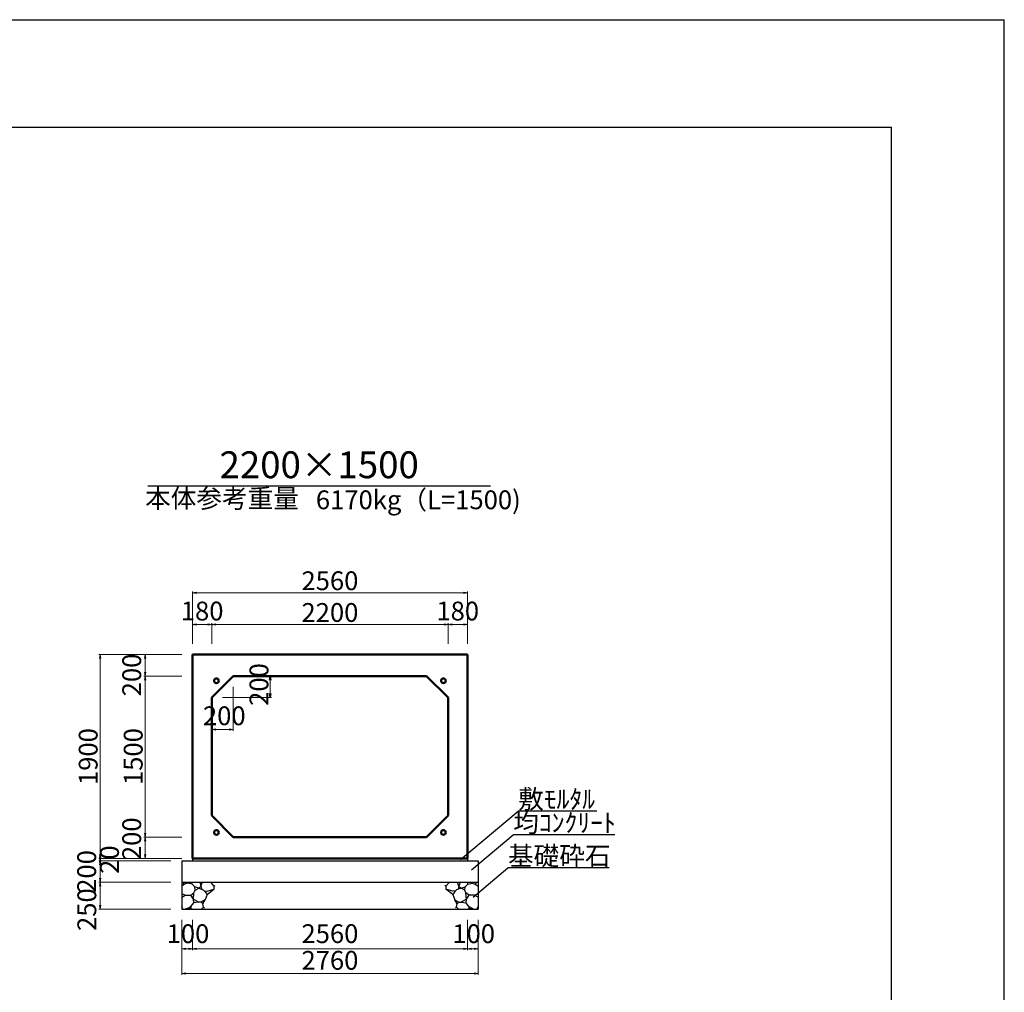
# Model space of a CAD drawing. Extents: x 353950 to 354791, y -45127 to -44533.
# Drawn here: x 354608 to 354791, y -44714 to -44533 of the extents above; entities that cross this region are included whole.
import ezdxf
from ezdxf.enums import TextEntityAlignment as Align

# ---------------------------------------------------------------- set-up
doc = ezdxf.new("R2010")
doc.units = 0
doc.header["$LTSCALE"] = 50
doc.header["$MEASUREMENT"] = 0
doc.header["$PDMODE"] = 34
doc.header["$PDSIZE"] = 250
doc.layers.get('0').update_dxf_attribs({"color": 9, "linetype": 'CONTINUOUS'})
doc.layers.get('DEFPOINTS').update_dxf_attribs({"color": 8, "linetype": 'CONTINUOUS'})
for name, color, linetype, lineweight in [('D-STR-DIM（寸法）', 7, 'CONTINUOUS', 25), ('D-STR-HTXT（旗揚げ）', 7, 'CONTINUOUS', 25), ('D-STR-STRn（構造物）', 7, 'CONTINUOUS', 25), ('D-STR-TXT（文字）', 7, 'CONTINUOUS', 25), ('D-STR（構造物外形線）', 1, 'CONTINUOUS', 50)]:
    doc.layers.add(name, color=color, linetype=linetype, lineweight=lineweight)
doc.layers.add('D-TTL(外枠）', color=2, linetype='CONTINUOUS')
doc.styles.add('ＭＳ ゴシック', font='txt')
doc.dimstyles.new('1-50', dxfattribs={"dimtxt": 3.5, "dimasz": 0.1, "dimexe": 0.25, "dimexo": 2, "dimgap": 0.05, "dimtad": 3, "dimdec": 0, "dimlfac": 50, "dimrnd": 0.1, "dimzin": 1, "dimdsep": 46, "dimtxsty": 'ＭＳ ゴシック', "dimblk": 'open_arrow', "dimcen": 0.025, "dimclrd": 7, "dimclre": 7, "dimclrt": 7, "dimadec": 0, "dimazin": 0, "dimtfac": 1, "dimtdec": 0, "dimtmove": 2, "dimatfit": 3, "dimldrblk": 'open_arrow', "dimfxl": 0, "dimlwd": 18, "dimlwe": 18, "dimarcsym": 0})

# ---------------------------------------------------------------- blocks, each defined once
blk = doc.blocks.new('open_arrow')
at = {"color": 0, "linetype": 'Continuous', "lineweight": -2}
blk.add_lwpolyline([(-7.5, 1.25), (0, 0), (-7.5, -1.25)], dxfattribs=at)
blk.add_lwpolyline([(0, 0), (-1, 0)])
blk = doc.blocks.new('*D80')
at = {"layer": 'D-STR-DIM（寸法）', "color": 7, "lineweight": 18, "ltscale": 10}
for p, q in [((354637.92, -44689.1), (354622.5, -44689.1)), ((354635.92, -44689.5), (354622.5, -44689.5)), ((354622.75, -44689.2), (354622.75, -44689.4))]:
    blk.add_line(p, q, dxfattribs=at)
at = {"layer": 'DEFPOINTS', "color": 0, "ltscale": 10}
for p in [(354622.75, -44689.5), (354637.92, -44689.5), (354639.92, -44689.1)]:
    blk.add_point(p, dxfattribs=at)
at = {"layer": 'D-STR-DIM（寸法）', "color": 7, "lineweight": 18, "ltscale": 10, "xscale": 0.1, "yscale": 0.1, "zscale": 0.1}
for p, rotation in [((354622.75, -44689.5), 270), ((354622.75, -44689.1), 90)]:
    blk.add_blockref('open_arrow', p, dxfattribs=dict(at, rotation=rotation))
at = {"layer": 'D-STR-DIM（寸法）', "color": 7, "ltscale": 10, "insert": (354624.92, -44689.3), "char_height": 3.5, "attachment_point": 5, "rotation": 90, "style": 'ＭＳ ゴシック'}
blk.add_mtext('20', dxfattribs=at)
blk = doc.blocks.new('*D83')
at = {"layer": 'D-STR-DIM（寸法）', "color": 7, "lineweight": 18, "ltscale": 10}
for p, q in [((354637.92, -44685.1), (354630.89, -44685.1)), ((354631.14, -44689), (354631.14, -44685.2)), ((354637.92, -44689.1), (354630.89, -44689.1))]:
    blk.add_line(p, q, dxfattribs=at)
at = {"layer": 'DEFPOINTS', "color": 0, "ltscale": 10}
for p in [(354631.14, -44685.1), (354639.92, -44685.1), (354639.92, -44689.1)]:
    blk.add_point(p, dxfattribs=at)
at = {"layer": 'D-STR-DIM（寸法）', "color": 7, "lineweight": 18, "ltscale": 10, "xscale": 0.1, "yscale": 0.1, "zscale": 0.1}
for p, rotation in [((354631.14, -44685.1), 90), ((354631.14, -44689.1), 270)]:
    blk.add_blockref('open_arrow', p, dxfattribs=dict(at, rotation=rotation))
at = {"layer": 'D-STR-DIM（寸法）', "color": 7, "ltscale": 10, "insert": (354629.06, -44685.41), "char_height": 3.5, "attachment_point": 5, "rotation": 90, "style": 'ＭＳ ゴシック'}
blk.add_mtext('200', dxfattribs=at)
blk = doc.blocks.new('*D84')
at = {"layer": 'D-STR-DIM（寸法）', "color": 7, "lineweight": 18, "ltscale": 10}
for p, q in [((354637.92, -44655.1), (354630.89, -44655.1)), ((354631.14, -44685), (354631.14, -44655.2)), ((354637.92, -44685.1), (354630.89, -44685.1))]:
    blk.add_line(p, q, dxfattribs=at)
at = {"layer": 'DEFPOINTS', "color": 0, "ltscale": 10}
for p in [(354631.14, -44655.1), (354639.92, -44655.1), (354639.92, -44685.1)]:
    blk.add_point(p, dxfattribs=at)
at = {"layer": 'D-STR-DIM（寸法）', "color": 7, "lineweight": 18, "ltscale": 10, "xscale": 0.1, "yscale": 0.1, "zscale": 0.1}
for p, rotation in [((354631.14, -44655.1), 90), ((354631.14, -44685.1), 270)]:
    blk.add_blockref('open_arrow', p, dxfattribs=dict(at, rotation=rotation))
at = {"layer": 'D-STR-DIM（寸法）', "color": 7, "ltscale": 10, "insert": (354629.34, -44670.1), "char_height": 3.5, "attachment_point": 5, "rotation": 90, "style": 'ＭＳ ゴシック'}
blk.add_mtext('1500', dxfattribs=at)
blk = doc.blocks.new('*D85')
at = {"layer": 'D-STR-DIM（寸法）', "color": 7, "lineweight": 18, "ltscale": 10}
for p, q in [((354637.92, -44651.1), (354630.89, -44651.1)), ((354631.14, -44655), (354631.14, -44651.2)), ((354637.92, -44655.1), (354630.89, -44655.1))]:
    blk.add_line(p, q, dxfattribs=at)
at = {"layer": 'DEFPOINTS', "color": 0, "ltscale": 10}
for p in [(354631.14, -44651.1), (354639.92, -44651.1), (354639.92, -44655.1)]:
    blk.add_point(p, dxfattribs=at)
at = {"layer": 'D-STR-DIM（寸法）', "color": 7, "lineweight": 18, "ltscale": 10, "xscale": 0.1, "yscale": 0.1, "zscale": 0.1}
for p, rotation in [((354631.14, -44651.1), 90), ((354631.14, -44655.1), 270)]:
    blk.add_blockref('open_arrow', p, dxfattribs=dict(at, rotation=rotation))
at = {"layer": 'D-STR-DIM（寸法）', "color": 7, "ltscale": 10, "insert": (354629.06, -44654.9), "char_height": 3.5, "attachment_point": 5, "rotation": 90, "style": 'ＭＳ ゴシック'}
blk.add_mtext('200', dxfattribs=at)
blk = doc.blocks.new('*D86')
at = {"layer": 'D-STR-DIM（寸法）', "color": 7, "lineweight": 18, "ltscale": 10}
for p, q in [((354637.92, -44651.1), (354622.5, -44651.1)), ((354622.75, -44651.2), (354622.75, -44689)), ((354637.92, -44689.1), (354622.5, -44689.1))]:
    blk.add_line(p, q, dxfattribs=at)
at = {"layer": 'DEFPOINTS', "color": 0, "ltscale": 10}
for p in [(354639.92, -44651.1), (354622.75, -44689.1), (354639.92, -44689.1)]:
    blk.add_point(p, dxfattribs=at)
at = {"layer": 'D-STR-DIM（寸法）', "color": 7, "lineweight": 18, "ltscale": 10, "xscale": 0.1, "yscale": 0.1, "zscale": 0.1}
for p, rotation in [((354622.75, -44651.1), 90), ((354622.75, -44689.1), 270)]:
    blk.add_blockref('open_arrow', p, dxfattribs=dict(at, rotation=rotation))
at = {"layer": 'D-STR-DIM（寸法）', "color": 7, "ltscale": 10, "insert": (354620.95, -44670.1), "char_height": 3.5, "attachment_point": 5, "rotation": 90, "style": 'ＭＳ ゴシック'}
blk.add_mtext('1900', dxfattribs=at)
blk = doc.blocks.new('*D91')
at = {"layer": 'D-STR-DIM（寸法）', "color": 7, "lineweight": 18, "ltscale": 10}
for p, q in [((354639.92, -44649.1), (354639.92, -44639.35)), ((354640.02, -44639.6), (354691.02, -44639.6)), ((354691.12, -44649.1), (354691.12, -44639.35))]:
    blk.add_line(p, q, dxfattribs=at)
at = {"layer": 'DEFPOINTS', "color": 0, "ltscale": 10}
for p in [(354691.12, -44639.6), (354639.92, -44651.1), (354691.12, -44651.1)]:
    blk.add_point(p, dxfattribs=at)
at = {"layer": 'D-STR-DIM（寸法）', "color": 7, "lineweight": 18, "ltscale": 10, "xscale": 0.1, "yscale": 0.1, "zscale": 0.1, "rotation": 180}
blk.add_blockref('open_arrow', (354639.92, -44639.6), dxfattribs=at)
at = {"layer": 'D-STR-DIM（寸法）', "color": 7, "lineweight": 18, "ltscale": 10, "xscale": 0.1, "yscale": 0.1, "zscale": 0.1}
blk.add_blockref('open_arrow', (354691.12, -44639.6), dxfattribs=at)
at = {"layer": 'D-STR-DIM（寸法）', "color": 7, "ltscale": 10, "insert": (354665.52, -44637.8), "char_height": 3.5, "attachment_point": 5, "style": 'ＭＳ ゴシック'}
blk.add_mtext('2560', dxfattribs=at)
blk = doc.blocks.new('*D92')
at = {"layer": 'D-STR-DIM（寸法）', "color": 7, "lineweight": 18, "ltscale": 10}
for p, q in [((354639.92, -44649.1), (354639.92, -44645.26)), ((354640.02, -44645.51), (354643.42, -44645.51)), ((354643.52, -44649.1), (354643.52, -44645.26))]:
    blk.add_line(p, q, dxfattribs=at)
at = {"layer": 'DEFPOINTS', "color": 0, "ltscale": 10}
for p in [(354643.52, -44645.51), (354639.92, -44651.1), (354643.52, -44651.1)]:
    blk.add_point(p, dxfattribs=at)
at = {"layer": 'D-STR-DIM（寸法）', "color": 7, "lineweight": 18, "ltscale": 10, "xscale": 0.1, "yscale": 0.1, "zscale": 0.1, "rotation": 180}
blk.add_blockref('open_arrow', (354639.92, -44645.51), dxfattribs=at)
at = {"layer": 'D-STR-DIM（寸法）', "color": 7, "lineweight": 18, "ltscale": 10, "xscale": 0.1, "yscale": 0.1, "zscale": 0.1}
blk.add_blockref('open_arrow', (354643.52, -44645.51), dxfattribs=at)
at = {"layer": 'D-STR-DIM（寸法）', "color": 7, "ltscale": 10, "insert": (354641.72, -44643.44), "char_height": 3.5, "attachment_point": 5, "style": 'ＭＳ ゴシック'}
blk.add_mtext('180', dxfattribs=at)
blk = doc.blocks.new('*D93')
at = {"layer": 'D-STR-DIM（寸法）', "color": 7, "lineweight": 18, "ltscale": 10}
for p, q in [((354687.52, -44649.1), (354687.52, -44645.26)), ((354687.62, -44645.51), (354691.02, -44645.51)), ((354691.12, -44649.1), (354691.12, -44645.26))]:
    blk.add_line(p, q, dxfattribs=at)
at = {"layer": 'DEFPOINTS', "color": 0, "ltscale": 10}
for p in [(354691.12, -44645.51), (354687.52, -44651.1), (354691.12, -44651.1)]:
    blk.add_point(p, dxfattribs=at)
at = {"layer": 'D-STR-DIM（寸法）', "color": 7, "lineweight": 18, "ltscale": 10, "xscale": 0.1, "yscale": 0.1, "zscale": 0.1, "rotation": 180}
blk.add_blockref('open_arrow', (354687.52, -44645.51), dxfattribs=at)
at = {"layer": 'D-STR-DIM（寸法）', "color": 7, "lineweight": 18, "ltscale": 10, "xscale": 0.1, "yscale": 0.1, "zscale": 0.1}
blk.add_blockref('open_arrow', (354691.12, -44645.51), dxfattribs=at)
at = {"layer": 'D-STR-DIM（寸法）', "color": 7, "ltscale": 10, "insert": (354689.32, -44643.44), "char_height": 3.5, "attachment_point": 5, "style": 'ＭＳ ゴシック'}
blk.add_mtext('180', dxfattribs=at)
blk = doc.blocks.new('*D94')
at = {"layer": 'D-STR-DIM（寸法）', "color": 7, "lineweight": 18, "ltscale": 10}
for p, q in [((354643.52, -44649.1), (354643.52, -44645.26)), ((354643.62, -44645.51), (354687.42, -44645.51)), ((354687.52, -44649.1), (354687.52, -44645.26))]:
    blk.add_line(p, q, dxfattribs=at)
at = {"layer": 'DEFPOINTS', "color": 0, "ltscale": 10}
for p in [(354687.52, -44645.51), (354643.52, -44651.1), (354687.52, -44651.1)]:
    blk.add_point(p, dxfattribs=at)
at = {"layer": 'D-STR-DIM（寸法）', "color": 7, "lineweight": 18, "ltscale": 10, "xscale": 0.1, "yscale": 0.1, "zscale": 0.1, "rotation": 180}
blk.add_blockref('open_arrow', (354643.52, -44645.51), dxfattribs=at)
at = {"layer": 'D-STR-DIM（寸法）', "color": 7, "lineweight": 18, "ltscale": 10, "xscale": 0.1, "yscale": 0.1, "zscale": 0.1}
blk.add_blockref('open_arrow', (354687.52, -44645.51), dxfattribs=at)
at = {"layer": 'D-STR-DIM（寸法）', "color": 7, "ltscale": 10, "insert": (354665.52, -44643.71), "char_height": 3.5, "attachment_point": 5, "style": 'ＭＳ ゴシック'}
blk.add_mtext('2200', dxfattribs=at)
blk = doc.blocks.new('*D286')
at = {"layer": 'D-STR-DIM（寸法）', "color": 7, "lineweight": 18, "ltscale": 10}
for p, q in [((354635.92, -44689.5), (354622.5, -44689.5)), ((354622.75, -44689.6), (354622.75, -44693.4)), ((354635.92, -44693.5), (354622.5, -44693.5))]:
    blk.add_line(p, q, dxfattribs=at)
at = {"layer": 'DEFPOINTS', "color": 0, "ltscale": 10}
for p in [(354637.92, -44689.5), (354622.75, -44693.5), (354637.92, -44693.5)]:
    blk.add_point(p, dxfattribs=at)
at = {"layer": 'D-STR-DIM（寸法）', "color": 7, "lineweight": 18, "ltscale": 10, "xscale": 0.1, "yscale": 0.1, "zscale": 0.1}
for p, rotation in [((354622.75, -44689.5), 90), ((354622.75, -44693.5), 270)]:
    blk.add_blockref('open_arrow', p, dxfattribs=dict(at, rotation=rotation))
at = {"layer": 'D-STR-DIM（寸法）', "color": 7, "ltscale": 10, "insert": (354620.67, -44691.5), "char_height": 3.5, "attachment_point": 5, "rotation": 90, "style": 'ＭＳ ゴシック'}
blk.add_mtext('200', dxfattribs=at)
blk = doc.blocks.new('*D287')
at = {"layer": 'D-STR-DIM（寸法）', "color": 7, "lineweight": 18, "ltscale": 10}
for p, q in [((354635.92, -44693.5), (354622.5, -44693.5)), ((354622.75, -44693.6), (354622.75, -44698.4)), ((354635.92, -44698.5), (354622.5, -44698.5))]:
    blk.add_line(p, q, dxfattribs=at)
at = {"layer": 'DEFPOINTS', "color": 0, "ltscale": 10}
for p in [(354637.92, -44693.5), (354622.75, -44698.5), (354637.92, -44698.5)]:
    blk.add_point(p, dxfattribs=at)
at = {"layer": 'D-STR-DIM（寸法）', "color": 7, "lineweight": 18, "ltscale": 10, "xscale": 0.1, "yscale": 0.1, "zscale": 0.1}
for p, rotation in [((354622.75, -44693.5), 90), ((354622.75, -44698.5), 270)]:
    blk.add_blockref('open_arrow', p, dxfattribs=dict(at, rotation=rotation))
at = {"layer": 'D-STR-DIM（寸法）', "color": 7, "ltscale": 10, "insert": (354620.7, -44698.61), "char_height": 3.5, "attachment_point": 5, "rotation": 90, "style": 'ＭＳ ゴシック'}
blk.add_mtext('250', dxfattribs=at)
blk = doc.blocks.new('*D288')
at = {"layer": 'D-STR-DIM（寸法）', "color": 7, "lineweight": 18, "ltscale": 10}
for p, q in [((354637.92, -44700.5), (354637.92, -44706.18)), ((354639.92, -44700.5), (354639.92, -44706.18)), ((354638.02, -44705.93), (354639.82, -44705.93))]:
    blk.add_line(p, q, dxfattribs=at)
at = {"layer": 'DEFPOINTS', "color": 0, "ltscale": 10}
for p in [(354637.92, -44698.5), (354639.92, -44698.5), (354639.92, -44705.93)]:
    blk.add_point(p, dxfattribs=at)
at = {"layer": 'D-STR-DIM（寸法）', "color": 7, "lineweight": 18, "ltscale": 10, "xscale": 0.1, "yscale": 0.1, "zscale": 0.1, "rotation": 180}
blk.add_blockref('open_arrow', (354637.92, -44705.93), dxfattribs=at)
at = {"layer": 'D-STR-DIM（寸法）', "color": 7, "lineweight": 18, "ltscale": 10, "xscale": 0.1, "yscale": 0.1, "zscale": 0.1}
blk.add_blockref('open_arrow', (354639.92, -44705.93), dxfattribs=at)
at = {"layer": 'D-STR-DIM（寸法）', "color": 7, "ltscale": 10, "insert": (354639.09, -44703.55), "char_height": 3.5, "attachment_point": 5, "style": 'ＭＳ ゴシック'}
blk.add_mtext('100', dxfattribs=at)
blk = doc.blocks.new('*D289')
at = {"layer": 'D-STR-DIM（寸法）', "color": 7, "lineweight": 18, "ltscale": 10}
for p, q in [((354691.12, -44700.5), (354691.12, -44706.18)), ((354693.12, -44700.5), (354693.12, -44706.18)), ((354691.22, -44705.93), (354693.02, -44705.93))]:
    blk.add_line(p, q, dxfattribs=at)
at = {"layer": 'DEFPOINTS', "color": 0, "ltscale": 10}
for p in [(354691.12, -44698.5), (354693.12, -44698.5), (354693.12, -44705.93)]:
    blk.add_point(p, dxfattribs=at)
at = {"layer": 'D-STR-DIM（寸法）', "color": 7, "lineweight": 18, "ltscale": 10, "xscale": 0.1, "yscale": 0.1, "zscale": 0.1, "rotation": 180}
blk.add_blockref('open_arrow', (354691.12, -44705.93), dxfattribs=at)
at = {"layer": 'D-STR-DIM（寸法）', "color": 7, "lineweight": 18, "ltscale": 10, "xscale": 0.1, "yscale": 0.1, "zscale": 0.1}
blk.add_blockref('open_arrow', (354693.12, -44705.93), dxfattribs=at)
at = {"layer": 'D-STR-DIM（寸法）', "color": 7, "ltscale": 10, "insert": (354692.29, -44703.55), "char_height": 3.5, "attachment_point": 5, "style": 'ＭＳ ゴシック'}
blk.add_mtext('100', dxfattribs=at)
blk = doc.blocks.new('*D290')
at = {"layer": 'D-STR-DIM（寸法）', "color": 7, "lineweight": 18, "ltscale": 10}
for p, q in [((354639.92, -44700.5), (354639.92, -44706.18)), ((354691.12, -44700.5), (354691.12, -44706.18)), ((354640.02, -44705.93), (354691.02, -44705.93))]:
    blk.add_line(p, q, dxfattribs=at)
at = {"layer": 'DEFPOINTS', "color": 0, "ltscale": 10}
for p in [(354639.92, -44698.5), (354691.12, -44698.5), (354691.12, -44705.93)]:
    blk.add_point(p, dxfattribs=at)
at = {"layer": 'D-STR-DIM（寸法）', "color": 7, "lineweight": 18, "ltscale": 10, "xscale": 0.1, "yscale": 0.1, "zscale": 0.1, "rotation": 180}
blk.add_blockref('open_arrow', (354639.92, -44705.93), dxfattribs=at)
at = {"layer": 'D-STR-DIM（寸法）', "color": 7, "lineweight": 18, "ltscale": 10, "xscale": 0.1, "yscale": 0.1, "zscale": 0.1}
blk.add_blockref('open_arrow', (354691.12, -44705.93), dxfattribs=at)
at = {"layer": 'D-STR-DIM（寸法）', "color": 7, "ltscale": 10, "insert": (354665.52, -44703.54), "char_height": 3.5, "attachment_point": 5, "style": 'ＭＳ ゴシック'}
blk.add_mtext('2560', dxfattribs=at)
blk = doc.blocks.new('*D291')
at = {"layer": 'D-STR-DIM（寸法）', "color": 7, "lineweight": 18, "ltscale": 10}
for p, q in [((354637.92, -44700.5), (354637.92, -44710.77)), ((354693.12, -44700.5), (354693.12, -44710.77)), ((354638.02, -44710.52), (354693.02, -44710.52))]:
    blk.add_line(p, q, dxfattribs=at)
at = {"layer": 'DEFPOINTS', "color": 0, "ltscale": 10}
for p in [(354637.92, -44698.5), (354693.12, -44698.5), (354693.12, -44710.52)]:
    blk.add_point(p, dxfattribs=at)
at = {"layer": 'D-STR-DIM（寸法）', "color": 7, "lineweight": 18, "ltscale": 10, "xscale": 0.1, "yscale": 0.1, "zscale": 0.1, "rotation": 180}
blk.add_blockref('open_arrow', (354637.92, -44710.52), dxfattribs=at)
at = {"layer": 'D-STR-DIM（寸法）', "color": 7, "lineweight": 18, "ltscale": 10, "xscale": 0.1, "yscale": 0.1, "zscale": 0.1}
blk.add_blockref('open_arrow', (354693.12, -44710.52), dxfattribs=at)
at = {"layer": 'D-STR-DIM（寸法）', "color": 7, "ltscale": 10, "insert": (354665.52, -44708.51), "char_height": 3.5, "attachment_point": 5, "style": 'ＭＳ ゴシック'}
blk.add_mtext('2760', dxfattribs=at)

msp = doc.modelspace()

# ---------------------------------------------------------------- linework, layer by layer
at = {"layer": 'D-STR-DIM（寸法）', "color": 7, "linetype": 'Continuous', "lineweight": 18, "ltscale": 10}
for p, q in [((354649.52, -44655.104), (354654.625, -44655.104)), ((354654.375, -44659.004), (354654.375, -44655.204)), ((354647.52, -44657.104), (354647.52, -44665.302)), ((354645.52, -44659.104), (354654.625, -44659.104)), ((354643.52, -44661.104), (354643.52, -44665.302)), ((354647.42, -44665.052), (354643.62, -44665.052))]:
    msp.add_line(p, q, dxfattribs=at)
at = {"layer": 'D-STR-DIM（寸法）', "color": 7, "linetype": 'Continuous', "lineweight": -2}
for p, q in [((354654.25, -44655.854), (354654.375, -44655.104)), ((354654.375, -44655.104), (354654.5, -44655.854)), ((354654.375, -44659.104), (354654.25, -44658.354)), ((354654.5, -44658.354), (354654.375, -44659.104)), ((354643.52, -44665.052), (354644.27, -44664.927)), ((354644.27, -44665.177), (354643.52, -44665.052)), ((354646.77, -44664.927), (354647.52, -44665.052)), ((354647.52, -44665.052), (354646.77, -44665.177))]:
    msp.add_line(p, q, dxfattribs=at)
at = {"layer": 'D-STR-DIM（寸法）', "color": 7, "linetype": 'Continuous'}
for p, q in [((354654.375, -44655.104), (354654.375, -44655.204)), ((354654.375, -44659.104), (354654.375, -44659.004)), ((354643.52, -44665.052), (354643.62, -44665.052)), ((354647.52, -44665.052), (354647.42, -44665.052))]:
    msp.add_line(p, q, dxfattribs=at)
at = {"layer": 'D-STR-HTXT（旗揚げ）', "color": 4, "linetype": 'Continuous', "ltscale": 100}
msp.add_line((354631.628, -44619.689), (354695.412, -44619.689), dxfattribs=at)
at = {"layer": 'D-STR-HTXT（旗揚げ）', "color": 4, "linetype": 'Continuous', "ltscale": 10}
for p, q in [((354689.837, -44689.292), (354700.57, -44680.274)), ((354715.232, -44680.274), (354700.57, -44680.274)), ((354691.858, -44691.227), (354699.657, -44684.674)), ((354718.583, -44684.674), (354699.657, -44684.674)), ((354692.209, -44696.284), (354698.682, -44690.845)), ((354717.546, -44690.845), (354698.682, -44690.845))]:
    msp.add_line(p, q, dxfattribs=at)
at = {"layer": 'D-STR-STRn（構造物）', "color": 5, "ltscale": 10}
for p, q in [((354637.92, -44689.504), (354693.12, -44689.504)), ((354639.92, -44689.104), (354639.92, -44689.504)), ((354691.12, -44689.104), (354691.12, -44689.504)), ((354637.92, -44693.504), (354693.12, -44693.504)), ((354637.92, -44698.504), (354693.12, -44698.504))]:
    msp.add_line(p, q, dxfattribs=at)
at = {"layer": 'D-STR-STRn（構造物）', "color": 5, "linetype": 'Continuous'}
for p, q in [((354637.92, -44689.504), (354637.92, -44698.504)), ((354693.12, -44689.504), (354693.12, -44698.504))]:
    msp.add_line(p, q, dxfattribs=at)
at = {"layer": 'D-STR-STRn（構造物）', "color": 5, "ltscale": 1000}
for p, q in [((354638.452, -44693.899), (354637.92, -44694.212)), ((354638.452, -44693.899), (354638.12, -44693.504)), ((354639.037, -44693.71), (354638.452, -44693.899)), ((354639.037, -44693.71), (354639.228, -44693.504)), ((354639.845, -44693.84), (354639.037, -44693.71)), ((354639.845, -44693.84), (354639.827, -44693.504)), ((354640.333, -44694.372), (354639.845, -44693.84)), ((354641.281, -44693.504), (354641.508, -44694.222)), ((354641.508, -44694.222), (354641.788, -44693.504)), ((354643.282, -44693.504), (354643.929, -44694.224)), ((354687.758, -44693.504), (354687.111, -44694.224)), ((354689.532, -44694.222), (354689.252, -44693.504)), ((354689.759, -44693.504), (354689.532, -44694.222)), ((354690.707, -44694.372), (354691.195, -44693.84)), ((354691.195, -44693.84), (354691.213, -44693.504)), ((354691.195, -44693.84), (354692.003, -44693.71)), ((354692.003, -44693.71), (354691.812, -44693.504)), ((354692.003, -44693.71), (354692.588, -44693.899)), ((354692.588, -44693.899), (354692.919, -44693.504)), ((354692.588, -44693.899), (354693.12, -44694.212)), ((354638.568, -44695.913), (354637.92, -44695.64)), ((354639.586, -44695.93), (354640.186, -44695.464)), ((354640.115, -44696.664), (354640.186, -44695.464)), ((354640.186, -44695.464), (354640.422, -44694.992)), ((354640.422, -44694.992), (354640.333, -44694.372)), ((354641.106, -44694.638), (354640.333, -44694.372)), ((354640.422, -44694.992), (354641.106, -44694.638)), ((354641.508, -44694.222), (354641.106, -44694.638)), ((354641.106, -44694.638), (354641.933, -44694.944)), ((354641.508, -44694.222), (354641.664, -44694.844)), ((354641.933, -44694.944), (354642.239, -44695.234)), ((354642.086, -44695.089), (354642.647, -44695.143)), ((354642.239, -44695.234), (354642.652, -44695.785)), ((354642.652, -44695.785), (354642.289, -44696.757)), ((354642.647, -44695.143), (354643.929, -44694.815)), ((354642.652, -44695.785), (354643.929, -44694.815)), ((354643.929, -44694.224), (354644.147, -44694.115)), ((354643.929, -44694.224), (354643.929, -44694.815)), ((354643.929, -44694.815), (354643.954, -44694.821)), ((354687.111, -44694.224), (354686.893, -44694.115)), ((354687.111, -44694.815), (354687.086, -44694.821)), ((354687.111, -44694.224), (354687.111, -44694.815)), ((354688.393, -44695.143), (354687.111, -44694.815)), ((354688.387, -44695.785), (354687.111, -44694.815)), ((354688.801, -44695.234), (354688.387, -44695.785)), ((354688.387, -44695.785), (354688.751, -44696.757)), ((354688.954, -44695.089), (354688.393, -44695.143)), ((354689.107, -44694.944), (354688.801, -44695.234)), ((354689.934, -44694.638), (354689.107, -44694.944)), ((354689.532, -44694.222), (354689.376, -44694.844)), ((354689.532, -44694.222), (354689.934, -44694.638)), ((354689.934, -44694.638), (354690.707, -44694.372)), ((354690.618, -44694.992), (354689.934, -44694.638)), ((354690.618, -44694.992), (354690.707, -44694.372)), ((354690.854, -44695.464), (354690.618, -44694.992)), ((354690.925, -44696.664), (354690.854, -44695.464)), ((354691.453, -44695.93), (354690.854, -44695.464)), ((354692.472, -44695.913), (354693.12, -44695.64)), ((354637.92, -44696.281), (354638.568, -44695.913)), ((354638.568, -44695.913), (354639.586, -44695.93)), ((354640.115, -44696.664), (354639.586, -44695.93)), ((354639.629, -44698.038), (354640.179, -44697.34)), ((354640.179, -44697.34), (354640.115, -44696.664)), ((354640.115, -44696.664), (354641.108, -44697.202)), ((354641.108, -44697.202), (354640.179, -44697.34)), ((354641.528, -44697.233), (354641.108, -44697.202)), ((354642.289, -44696.757), (354641.528, -44697.233)), ((354641.528, -44697.233), (354641.844, -44697.558)), ((354641.844, -44697.558), (354642.289, -44696.757)), ((354641.963, -44698.127), (354641.844, -44697.558)), ((354689.195, -44697.558), (354688.751, -44696.757)), ((354688.751, -44696.757), (354689.512, -44697.233)), ((354689.077, -44698.127), (354689.195, -44697.558)), ((354689.512, -44697.233), (354689.195, -44697.558)), ((354689.512, -44697.233), (354689.931, -44697.202)), ((354690.925, -44696.664), (354689.931, -44697.202)), ((354689.931, -44697.202), (354690.861, -44697.34)), ((354690.861, -44697.34), (354690.925, -44696.664)), ((354691.411, -44698.038), (354690.861, -44697.34)), ((354690.925, -44696.664), (354691.453, -44695.93)), ((354692.472, -44695.913), (354691.453, -44695.93)), ((354693.12, -44696.281), (354692.472, -44695.913)), ((354638.133, -44698.504), (354637.92, -44698.059)), ((354638.947, -44698.412), (354638.567, -44698.504)), ((354638.947, -44698.412), (354639.629, -44698.038)), ((354639.575, -44698.388), (354638.947, -44698.412)), ((354639.838, -44698.504), (354639.575, -44698.388)), ((354639.629, -44698.038), (354639.642, -44698.386)), ((354641.586, -44698.504), (354641.963, -44698.127)), ((354641.963, -44698.127), (354642.158, -44698.308)), ((354689.077, -44698.127), (354688.882, -44698.308)), ((354689.454, -44698.504), (354689.077, -44698.127)), ((354691.202, -44698.504), (354691.465, -44698.388)), ((354691.411, -44698.038), (354691.398, -44698.386)), ((354692.093, -44698.412), (354691.411, -44698.038)), ((354691.465, -44698.388), (354692.093, -44698.412)), ((354692.093, -44698.412), (354692.473, -44698.504)), ((354692.907, -44698.504), (354693.12, -44698.059))]:
    msp.add_line(p, q, dxfattribs=at)
at = {"layer": 'D-STR（構造物外形線）', "color": 1}
for p, q in [((354639.92, -44651.104), (354691.12, -44651.104)), ((354639.92, -44689.104), (354639.92, -44651.104)), ((354691.12, -44651.104), (354691.12, -44689.104)), ((354643.52, -44659.104), (354647.52, -44655.104)), ((354647.52, -44655.104), (354683.52, -44655.104)), ((354683.52, -44655.104), (354687.52, -44659.104)), ((354643.52, -44681.104), (354643.52, -44659.104)), ((354687.52, -44659.104), (354687.52, -44681.104)), ((354647.52, -44685.104), (354643.52, -44681.104)), ((354687.52, -44681.104), (354683.52, -44685.104)), ((354683.52, -44685.104), (354647.52, -44685.104)), ((354691.12, -44689.104), (354639.92, -44689.104))]:
    msp.add_line(p, q, dxfattribs=at)
at = {"layer": 'D-STR（構造物外形線）', "color": 1, "ltscale": 10}
for centre in [(354644.389, -44655.972), (354686.651, -44655.972), (354644.389, -44684.235), (354686.651, -44684.235)]:
    msp.add_circle(centre, 0.44, dxfattribs=at)
at = {"layer": 'D-TTL(外枠）', "linetype": 'Continuous'}
msp.add_line((353975.111, -44552.824), (354770.111, -44552.824), dxfattribs=at)
at = {"layer": 'D-TTL(外枠）'}
msp.add_line((354770.111, -45106.824), (354770.111, -44552.824), dxfattribs=at)
at = {"layer": 'DEFPOINTS', "ltscale": 10}
for p in [(353950.111, -44532.824), (354791.111, -45126.824)]:
    msp.add_line(p, (354791.111, -44532.824), dxfattribs=at)

# ---------------------------------------------------------------- texts
at = {"layer": 'D-STR-DIM（寸法）', "color": 7, "linetype": 'Continuous', "style": 'ＭＳ ゴシック'}
msp.add_text('200', height=3.5, rotation=90, dxfattribs=at).set_placement((354654.054, -44660.653))
msp.add_text('200', height=3.5, dxfattribs=at).set_placement((354641.868, -44664.25))
at = {"layer": 'D-STR-TXT（文字）', "color": 2, "linetype": 'Continuous', "lineweight": 18, "style": 'ＭＳ ゴシック'}
for s, height, p in [('2200×1500', 5, (354663.52, -44618.24)), ('本体参考重量', 3.5, (354645.426, -44623.756))]:
    msp.add_text(s, height=height, dxfattribs=at).set_placement(p, align=Align.CENTER)
msp.add_text('6170kg（L=1500)', height=3.5, dxfattribs=at).set_placement((354662.901, -44624.019))
at = {"layer": 'D-STR-TXT（文字）', "color": 2, "linetype": 'Continuous', "style": 'ＭＳ ゴシック'}
for s, p in [('敷ﾓﾙﾀﾙ', (354700.57, -44679.774)), ('均ｺﾝｸﾘｰﾄ', (354699.657, -44684.174)), ('基礎砕石', (354698.682, -44690.345))]:
    msp.add_text(s, height=3.5, dxfattribs=at).set_placement(p)

# ---------------------------------------------------------------- dimensions: what is measured, and where the dimension line sits
at = {"layer": 'D-STR-DIM（寸法）', "ltscale": 10}
for base, p1, p2, picture, middle in [((354691.12, -44639.604), (354639.92, -44651.104), (354691.12, -44651.104), '*D91', (354665.52, -44637.804)), ((354643.52, -44645.51), (354639.92, -44651.104), (354643.52, -44651.104), '*D92', (354641.72, -44643.435)), ((354687.52, -44645.51), (354643.52, -44651.104), (354687.52, -44651.104), '*D94', (354665.52, -44643.71)), ((354691.12, -44645.51), (354687.52, -44651.104), (354691.12, -44651.104), '*D93', (354689.32, -44643.435))]:
    dim = msp.add_linear_dim(base=base, p1=p1, p2=p2, dimstyle='1-50', dxfattribs=at)
    dim.commit()
    dim.dimension.update_dxf_attribs({"geometry": picture, "text_midpoint": middle})
for base, p1, p2, picture, middle in [((354622.749, -44689.104), (354639.92, -44651.104), (354639.92, -44689.104), '*D86', (354620.949, -44670.104)), ((354631.135, -44655.104), (354639.92, -44685.104), (354639.92, -44655.104), '*D84', (354629.335, -44670.104)), ((354622.749, -44693.504), (354637.92, -44689.504), (354637.92, -44693.504), '*D286', (354620.674, -44691.504))]:
    dim = msp.add_linear_dim(base=base, p1=p1, p2=p2, angle=90, dimstyle='1-50', dxfattribs=at)
    dim.commit()
    dim.dimension.update_dxf_attribs({"geometry": picture, "text_midpoint": middle})
for base, p1, p2, picture, middle in [((354631.135, -44651.104), (354639.92, -44655.104), (354639.92, -44651.104), '*D85', (354629.06, -44654.9)), ((354631.135, -44685.104), (354639.92, -44689.104), (354639.92, -44685.104), '*D83', (354629.06, -44685.41)), ((354622.749, -44689.504), (354639.92, -44689.104), (354637.92, -44689.504), '*D80', (354624.918, -44689.304)), ((354622.749, -44698.504), (354637.92, -44693.504), (354637.92, -44698.504), '*D287', (354620.695, -44698.615))]:
    dim = msp.add_linear_dim(base=base, p1=p1, p2=p2, angle=90, dimstyle='1-50', dxfattribs=at)
    dim.commit()
    dim.dimension.update_dxf_attribs({"geometry": picture, "text_midpoint": middle, "dimtype": 160})
for base, p1, p2, picture, middle in [((354639.92, -44705.926), (354637.92, -44698.504), (354639.92, -44698.504), '*D288', (354639.09, -44703.553)), ((354693.12, -44710.522), (354637.92, -44698.504), (354693.12, -44698.504), '*D291', (354665.52, -44708.511)), ((354691.12, -44705.926), (354639.92, -44698.504), (354691.12, -44698.504), '*D290', (354665.52, -44703.54)), ((354693.12, -44705.926), (354691.12, -44698.504), (354693.12, -44698.504), '*D289', (354692.29, -44703.553))]:
    dim = msp.add_linear_dim(base=base, p1=p1, p2=p2, dimstyle='1-50', dxfattribs=at)
    dim.commit()
    dim.dimension.update_dxf_attribs({"geometry": picture, "text_midpoint": middle, "dimtype": 160})

doc.saveas('drawing.dxf')
